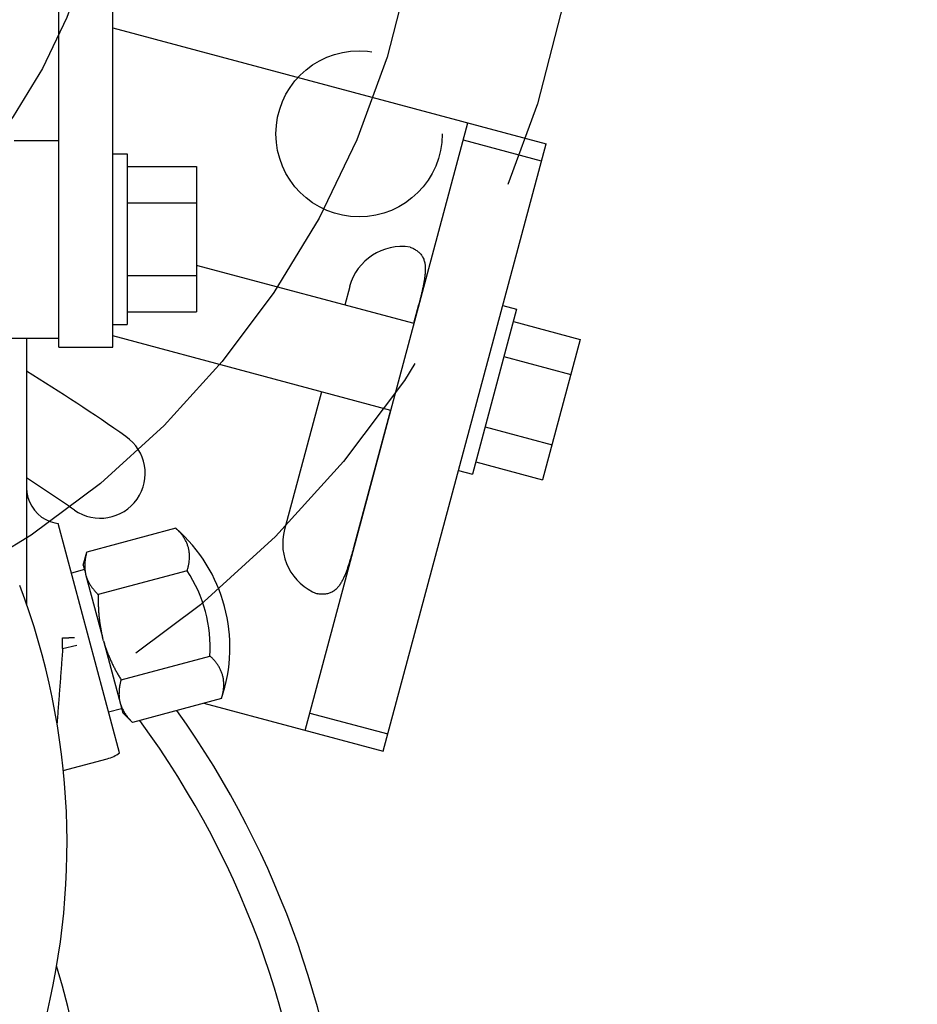
# Model space of a CAD drawing. Units: millimetres. Extents: x -418 to 0, y 0 to 296.
# Drawn here: x -320 to -313, y 158 to 165 of the extents above; entities that cross this region are included whole.
import ezdxf

# ---------------------------------------------------------------- set-up
doc = ezdxf.new("R2010")
doc.units = ezdxf.units.MM
doc.linetypes.add('CENTER', pattern=[12, 7.5, -1.5, 1.5, -1.5])
doc.linetypes.add('DASHED', pattern=[4.5, 3, -1.5])
doc.layers.add('VIEW0001', color=7, linetype='Continuous')
doc.styles.get("Standard").update_dxf_attribs({"font": 'ROMANS', "bigfont": 'EXTFONT'})
doc.dimstyles.new('ISO-25', dxfattribs={"dimtxt": 2.5, "dimasz": 2.5, "dimexe": 1.25, "dimexo": 0.625, "dimtad": 1, "dimtxsty": 'Standard', "dimcen": 2.5, "dimadec": 0, "dimazin": 0, "dimtfac": 1, "dimtmove": 0, "dimatfit": 3, "dimfxl": 1, "dimarcsym": 0})

# ---------------------------------------------------------------- blocks, each defined once
blk = doc.blocks.new('_OPEN30')
at = {"color": 0, "linetype": 'ByBlock', "lineweight": -2}
for p, q in [((-1, 0.267949), (0, 0)), ((0, 0), (-1, -0.267949)), ((0, 0), (-1, 0))]:
    blk.add_line(p, q, dxfattribs=at)
blk = doc.blocks.new('*D33')
at = {"color": 0, "lineweight": -2}
for p, q in [((-315.5299, 178.1011), (-299.6245, 178.1011)), ((-301.4105, 143.8877), (-301.4105, 175.1011))]:
    blk.add_line(p, q, dxfattribs=at)
at = {"layer": 'Defpoints', "color": 0}
for p in [(-315.5299, 178.1011), (-301.4105, 178.1011), (-307.8093, 140.8877)]:
    blk.add_point(p, dxfattribs=at)
at = {"color": 0, "lineweight": -2, "xscale": 3, "yscale": 3, "zscale": 3}
for p, rotation in [((-301.4105, 178.1011), 90), ((-301.4105, 140.8877), 270)]:
    blk.add_blockref('_OPEN30', p, dxfattribs=dict(at, rotation=rotation))
at = {"color": 0, "insert": (-303.8249, 159.4954), "char_height": 3.2, "attachment_point": 5, "rotation": 90}
blk.add_mtext('558', dxfattribs=at)

msp = doc.modelspace()

# ---------------------------------------------------------------- linework, layer by layer
at = {"layer": 'VIEW0001', "color": 120, "linetype": 'Continuous'}
for p, q in [((-319.4295, 162.9693), (-319.4295, 170.533)), ((-319.0296, 162.9693), (-319.0296, 170.533)), ((-319.0296, 165.339), (-315.8169, 164.4781)), ((-317.6041, 160.1262), (-316.3964, 164.6334)), ((-319.7628, 164.5025), (-319.4295, 164.5025)), ((-315.8514, 164.3494), (-316.4309, 164.5046)), ((-317.0246, 159.9709), (-315.8169, 164.4781)), ((-319.0296, 164.4025), (-318.9229, 164.4025)), ((-318.9229, 164.4025), (-318.9229, 163.136)), ((-318.9229, 164.308), (-318.4097, 164.308)), ((-318.4097, 164.308), (-318.4097, 163.2304)), ((-318.9229, 164.0386), (-318.4097, 164.0386)), ((-316.7957, 163.1434), (-318.4097, 163.5759)), ((-318.9229, 163.4998), (-318.4097, 163.4998)), ((-317.2738, 163.4193), (-317.3108, 163.2814)), ((-316.7623, 163.2822), (-316.7993, 163.1444)), ((-316.0355, 163.2503), (-316.3633, 162.0269)), ((-316.1385, 163.2779), (-316.0355, 163.2503)), ((-318.9229, 163.2304), (-318.4097, 163.2304)), ((-319.0296, 163.136), (-318.9229, 163.136)), ((-316.06, 163.159), (-315.5642, 163.0262)), ((-320.5628, 163.036), (-319.4295, 163.036)), ((-319.6695, 163.036), (-319.6695, 161.0522)), ((-316.9682, 162.4995), (-319.0296, 163.0519)), ((-315.5642, 163.0262), (-315.8431, 161.9853)), ((-319.4295, 162.9693), (-319.0296, 162.9693)), ((-316.1297, 162.8988), (-315.6339, 162.766)), ((-317.4833, 162.6375), (-317.7569, 161.6164)), ((-316.9718, 162.5005), (-317.2454, 161.4793)), ((-316.2691, 162.3784), (-315.7733, 162.2455)), ((-316.3389, 162.1181), (-315.8431, 161.9853)), ((-316.4663, 162.0545), (-316.3633, 162.0269)), ((-318.9802, 159.96), (-319.4359, 161.6608)), ((-318.5639, 161.6259), (-319.2233, 161.4492)), ((-319.2495, 161.3515), (-319.2233, 161.4492)), ((-319.2495, 161.3515), (-319.2385, 161.3107)), ((-319.2408, 161.3193), (-319.3374, 161.2934)), ((-319.2316, 161.2849), (-319.1065, 160.8177)), ((-318.4792, 161.3099), (-319.1386, 161.1332)), ((-319.4021, 160.7345), (-319.4029, 160.8121)), ((-319.099, 160.7898), (-319.1065, 160.8177)), ((-319.099, 160.7898), (-318.9562, 160.2569)), ((-319.4021, 160.7345), (-319.2979, 160.7594)), ((-318.9693, 160.5013), (-318.3099, 160.678)), ((-318.2252, 160.362), (-318.8846, 160.1853)), ((-318.3546, 160.3273), (-317.0246, 159.9709)), ((-319.0614, 160.2632), (-318.9648, 160.289)), ((-318.9562, 160.2569), (-318.8846, 160.1853)), ((-317.5696, 160.255), (-316.9901, 160.0997)), ((-319.3979, 159.8279), (-319.0717, 159.9153))]:
    msp.add_line(p, q, dxfattribs=at)
msp.add_lwpolyline([(-319.6695, 161.9247), (-319.6669, 161.8897), (-319.6595, 161.855), (-319.6477, 161.8213), (-319.6316, 161.7891), (-319.6113, 161.7591), (-319.5868, 161.7321), (-319.5585, 161.709), (-319.5272, 161.6901), (-319.4942, 161.6755), (-319.4604, 161.6654), (-319.4359, 161.6608)], dxfattribs=at)
at = {"layer": 'VIEW0001', "color": 7, "linetype": 'DASHED'}
for centre, radius in [((-323.3625, 167.1022), 7.8326), ((-323.3625, 167.1022), 4.3329), ((-317.2039, 164.5513), 0.6166)]:
    msp.add_circle(centre, radius, dxfattribs=at)
at = {"layer": 'VIEW0001', "color": 7, "linetype": 'CENTER'}
msp.add_circle((-323.3625, 167.1022), 6.666, dxfattribs=at)
at = {"layer": 'VIEW0001', "color": 120, "linetype": 'Continuous'}
for centre, radius, start, end in [((-316.8875, 163.3158), 0.4, 81.08516, 165), ((-327.5354, 150.0202), 14.9985, 55, 58.36794), ((-319.1238, 162.0332), 0.3333, 235, 55), ((-327.5354, 150.0202), 14.3319, 55, 56.71239), ((-319.3318, 160.7428), 1.1703, 341.00782, 48.99217), ((-317.3706, 161.5129), 0.4, 165, 248.91484), ((-318.9572, 161.3456), 0.2813, 185.34563, 186.15024), ((-319.3318, 160.7428), 1.0239, 356.36821, 33.63179), ((-324.769, 159.2859), 5.3995, 344.22287, 20.77713), ((-324.2024, 156.2529), 6.9326, 266.88781, 35.45983), ((-318.7033, 160.4094), 0.2842, 203.94158, 204.66963), ((-318.7002, 160.4109), 0.2877, 204.68745, 210.94333), ((-324.2024, 156.2529), 6.666, 260.88104, 36.31346), ((-319.1407, 160.1729), 0.2666, 285, 307.02431), ((-324.6703, 156.7699), 5.4661, 325.40233, 17.12783)]:
    msp.add_arc(centre, radius, start, end, dxfattribs=at)
for points, knots in [([(-316.8255, 163.7109), (-316.8212, 163.7092), (-316.8127, 163.7057), (-316.8001, 163.6999), (-316.7879, 163.6933), (-316.7762, 163.6858), (-316.7651, 163.6774), (-316.7548, 163.6681), (-316.7454, 163.6578), (-316.7373, 163.6465), (-316.7304, 163.6345), (-316.7248, 163.6218), (-316.7204, 163.6086), (-316.7172, 163.5952), (-316.715, 163.5815), (-316.7136, 163.5676), (-316.713, 163.5538), (-316.713, 163.5399), (-316.7135, 163.5261), (-316.7146, 163.5123), (-316.716, 163.4985), (-316.7177, 163.4848), (-316.7197, 163.4711), (-316.7219, 163.4574), (-316.7243, 163.4438), (-316.7269, 163.4302), (-316.7297, 163.4166), (-316.7325, 163.4031), (-316.7355, 163.3896), (-316.7386, 163.3761), (-316.7418, 163.3626), (-316.7451, 163.3492), (-316.7484, 163.3358), (-316.7518, 163.3224), (-316.7552, 163.309), (-316.7588, 163.2956), (-316.7611, 163.2867), (-316.7623, 163.2822)], [0, 0, 0, 0, 0.0138474, 0.0277066, 0.0415681, 0.0554489, 0.0693589, 0.083256, 0.0971197, 0.1109663, 0.1248118, 0.1386562, 0.1524994, 0.1663468, 0.1802204, 0.1941125, 0.2079901, 0.2218417, 0.235684, 0.2495255, 0.2633668, 0.2772044, 0.2910408, 0.3048778, 0.3187157, 0.3325534, 0.3463892, 0.3602237, 0.3740578, 0.3878919, 0.4017261, 0.4155601, 0.4293941, 0.443228, 0.4570619, 0.4708956, 0.4847292, 0.4847292, 0.4847292, 0.4847292]), ([(-318.4792, 161.3099), (-318.4765, 161.3177), (-318.4717, 161.3336), (-318.4662, 161.3579), (-318.4626, 161.3827), (-318.4609, 161.4077), (-318.4614, 161.4327), (-318.4641, 161.4575), (-318.4693, 161.4819), (-318.477, 161.5056), (-318.487, 161.5285), (-318.4991, 161.5504), (-318.5131, 161.5712), (-318.5286, 161.5909), (-318.5456, 161.6092), (-318.5577, 161.6205), (-318.5639, 161.6259)], [0, 0, 0, 0, 0.0247347, 0.0496833, 0.0747337, 0.0997943, 0.1248009, 0.1497253, 0.1745834, 0.1994416, 0.2243659, 0.2493726, 0.2744331, 0.2994836, 0.3244322, 0.3491669, 0.3491669, 0.3491669, 0.3491669]), ([(-319.2233, 161.4492), (-319.2241, 161.4462), (-319.2256, 161.4402), (-319.2278, 161.4311), (-319.2299, 161.422), (-319.2317, 161.4128), (-319.2334, 161.4035), (-319.2348, 161.3943), (-319.236, 161.3849), (-319.237, 161.3756), (-319.2378, 161.3662), (-319.2382, 161.3568), (-319.2384, 161.3475), (-319.2384, 161.3381), (-319.238, 161.3287), (-319.2375, 161.3225), (-319.2372, 161.3194)], [0, 0, 0, 0, 0.0093472, 0.0186936, 0.0280465, 0.0374139, 0.0467982, 0.0561934, 0.0655934, 0.0749933, 0.084389, 0.0937774, 0.1031565, 0.1125256, 0.1218853, 0.1312374, 0.1312374, 0.1312374, 0.1312374]), ([(-317.2454, 161.4793), (-317.2466, 161.4749), (-317.249, 161.466), (-317.2526, 161.4526), (-317.2564, 161.4393), (-317.2601, 161.426), (-317.264, 161.4127), (-317.2679, 161.3994), (-317.2718, 161.3862), (-317.2759, 161.373), (-317.2801, 161.3598), (-317.2843, 161.3466), (-317.2887, 161.3335), (-317.2933, 161.3204), (-317.298, 161.3074), (-317.3029, 161.2945), (-317.308, 161.2816), (-317.3134, 161.2689), (-317.3191, 161.2562), (-317.3251, 161.2438), (-317.3315, 161.2315), (-317.3385, 161.2195), (-317.3459, 161.2078), (-317.354, 161.1965), (-317.3628, 161.1858), (-317.3723, 161.1757), (-317.3827, 161.1665), (-317.3939, 161.1583), (-317.4059, 161.1513), (-317.4186, 161.1457), (-317.4318, 161.1414), (-317.4454, 161.1385), (-317.4592, 161.1368), (-317.4731, 161.1362), (-317.4869, 161.1365), (-317.5008, 161.1377), (-317.5099, 161.139), (-317.5145, 161.1397)], [0, 0, 0, 0, 0.0138336, 0.0276674, 0.0415012, 0.0553351, 0.0691691, 0.0830032, 0.0968373, 0.1106714, 0.1245055, 0.1383401, 0.1521759, 0.1660135, 0.1798515, 0.1936885, 0.2075248, 0.2213625, 0.2352037, 0.2490453, 0.2628875, 0.2767391, 0.2906167, 0.3045089, 0.3183824, 0.3322299, 0.3460731, 0.3599175, 0.3737629, 0.3876096, 0.4014733, 0.4153704, 0.4292804, 0.4431611, 0.4570227, 0.4708819, 0.4847292, 0.4847292, 0.4847292, 0.4847292]), ([(-319.2368, 161.3155), (-319.2367, 161.3146), (-319.2365, 161.3127), (-319.2362, 161.3099), (-319.2358, 161.3071), (-319.2354, 161.3043), (-319.2349, 161.3015), (-319.2345, 161.2987), (-319.234, 161.296), (-319.2334, 161.2932), (-319.2329, 161.2904), (-319.2323, 161.2877), (-319.2319, 161.2858), (-319.2316, 161.2849)], [0, 0, 0, 0, 0.0028196, 0.00564015, 0.00846138, 0.01128303, 0.01410487, 0.01692668, 0.01974827, 0.0225695, 0.02539021, 0.0282103, 0.03102969, 0.03102969, 0.03102969, 0.03102969]), ([(-319.2279, 161.271), (-319.2268, 161.2672), (-319.2243, 161.2597), (-319.2201, 161.2487), (-319.2153, 161.2379), (-319.2101, 161.2273), (-319.2044, 161.2169), (-319.1983, 161.2067), (-319.1919, 161.1968), (-319.1851, 161.187), (-319.178, 161.1775), (-319.1706, 161.1683), (-319.1629, 161.1592), (-319.155, 161.1503), (-319.1469, 161.1417), (-319.1414, 161.136), (-319.1386, 161.1332)], [0, 0, 0, 0, 0.0118011, 0.0236108, 0.0354277, 0.047247, 0.0590707, 0.0709051, 0.0827535, 0.0946162, 0.1064909, 0.1183726, 0.1302543, 0.1421269, 0.1539793, 0.165799, 0.165799, 0.165799, 0.165799]), ([(-319.1386, 161.1332), (-319.1388, 161.1236), (-319.139, 161.1044), (-319.1387, 161.0755), (-319.1379, 161.0465), (-319.1365, 161.0176), (-319.1344, 160.9887), (-319.1317, 160.9599), (-319.1282, 160.9311), (-319.124, 160.9025), (-319.119, 160.8741), (-319.1132, 160.8458), (-319.1088, 160.827), (-319.1065, 160.8177)], [0, 0, 0, 0, 0.0288638, 0.0577787, 0.0867268, 0.1156923, 0.1446611, 0.1736219, 0.2025654, 0.2314855, 0.2603786, 0.2892443, 0.3180856, 0.3180856, 0.3180856, 0.3180856]), ([(-319.4029, 160.8121), (-319.4014, 160.8121), (-319.3984, 160.812), (-319.3939, 160.812), (-319.3894, 160.8119), (-319.3849, 160.8119), (-319.3804, 160.812), (-319.3759, 160.8121), (-319.3715, 160.8124), (-319.367, 160.8128), (-319.3625, 160.8132), (-319.358, 160.8136), (-319.3536, 160.8141), (-319.3491, 160.8146), (-319.3446, 160.815), (-319.3401, 160.8153), (-319.3356, 160.8155), (-319.3312, 160.8155), (-319.3267, 160.8154), (-319.3222, 160.8151), (-319.3177, 160.8148), (-319.3147, 160.8145), (-319.3132, 160.8144)], [0, 0, 0, 0, 0.00449267, 0.00898633, 0.01347945, 0.01797081, 0.02246018, 0.02694897, 0.03143917, 0.03593178, 0.04042693, 0.04492406, 0.04942195, 0.05391851, 0.05841186, 0.06290143, 0.06738892, 0.07187835, 0.07637175, 0.08086852, 0.08536622, 0.08986099, 0.08986099, 0.08986099, 0.08986099]), ([(-319.099, 160.7898), (-319.0963, 160.7806), (-319.0908, 160.7622), (-319.0817, 160.7349), (-319.0718, 160.7078), (-319.0611, 160.681), (-319.0498, 160.6545), (-319.0378, 160.6282), (-319.0251, 160.6022), (-319.0119, 160.5765), (-318.9982, 160.5511), (-318.984, 160.526), (-318.9742, 160.5095), (-318.9693, 160.5013)], [0, 0, 0, 0, 0.0287679, 0.05756, 0.0863792, 0.1152252, 0.1440946, 0.1729809, 0.2018754, 0.2307664, 0.2596404, 0.2884814, 0.3172716, 0.3172716, 0.3172716, 0.3172716]), ([(-319.4021, 160.7345), (-319.4031, 160.7212), (-319.4051, 160.6946), (-319.4081, 160.6546), (-319.4111, 160.6147), (-319.4141, 160.5748), (-319.4171, 160.5348), (-319.4201, 160.4949), (-319.4231, 160.4549), (-319.4261, 160.415), (-319.4291, 160.3751), (-319.4322, 160.3351), (-319.4352, 160.2952), (-319.4382, 160.2553), (-319.4412, 160.2153), (-319.4432, 160.1887), (-319.4442, 160.1754)], [0, 0, 0, 0, 0.0400519, 0.0801037, 0.1201556, 0.1602075, 0.2002593, 0.2403112, 0.2803631, 0.3204149, 0.3604668, 0.4005186, 0.4405705, 0.4806224, 0.5206742, 0.5607261, 0.5607261, 0.5607261, 0.5607261]), ([(-318.2252, 160.362), (-318.2225, 160.3698), (-318.2177, 160.3856), (-318.2122, 160.4099), (-318.2086, 160.4347), (-318.2069, 160.4597), (-318.2074, 160.4848), (-318.2101, 160.5096), (-318.2153, 160.534), (-318.223, 160.5577), (-318.233, 160.5805), (-318.2451, 160.6024), (-318.2591, 160.6233), (-318.2746, 160.6429), (-318.2915, 160.6612), (-318.3037, 160.6725), (-318.3099, 160.678)], [0, 0, 0, 0, 0.0247347, 0.0496833, 0.0747337, 0.0997943, 0.124801, 0.1497253, 0.1745835, 0.1994416, 0.2243659, 0.2493725, 0.2744331, 0.2994835, 0.3244321, 0.3491668, 0.3491668, 0.3491668, 0.3491668]), ([(-318.9693, 160.5013), (-318.9703, 160.4975), (-318.9722, 160.4898), (-318.9749, 160.4784), (-318.9774, 160.4668), (-318.9795, 160.4551), (-318.9812, 160.4433), (-318.9826, 160.4315), (-318.9837, 160.4196), (-318.9843, 160.4077), (-318.9844, 160.3958), (-318.9841, 160.3839), (-318.9833, 160.372), (-318.982, 160.3602), (-318.9802, 160.3485), (-318.9785, 160.3408), (-318.9776, 160.337)], [0, 0, 0, 0, 0.0118045, 0.0236065, 0.0354245, 0.0472794, 0.0591784, 0.0711059, 0.083046, 0.0949853, 0.1069126, 0.1188199, 0.1307023, 0.1425584, 0.1543907, 0.1662062, 0.1662062, 0.1662062, 0.1662062]), ([(-318.9739, 160.323), (-318.9736, 160.3221), (-318.9731, 160.3203), (-318.9722, 160.3176), (-318.9713, 160.315), (-318.9704, 160.3123), (-318.9694, 160.3097), (-318.9684, 160.307), (-318.9674, 160.3044), (-318.9664, 160.3018), (-318.9653, 160.2992), (-318.9642, 160.2966), (-318.9634, 160.2949), (-318.9631, 160.294)], [0, 0, 0, 0, 0.00281281, 0.0056263, 0.00844041, 0.01125503, 0.01407004, 0.01688527, 0.01970054, 0.02251563, 0.02533031, 0.02814431, 0.03095735, 0.03095735, 0.03095735, 0.03095735]), ([(-318.9469, 160.263), (-318.9457, 160.2609), (-318.9432, 160.2569), (-318.9393, 160.2509), (-318.9353, 160.245), (-318.9312, 160.2392), (-318.927, 160.2335), (-318.9226, 160.2278), (-318.9182, 160.2222), (-318.9136, 160.2167), (-318.909, 160.2113), (-318.9042, 160.206), (-318.8994, 160.2007), (-318.8946, 160.1955), (-318.8896, 160.1903), (-318.8863, 160.187), (-318.8846, 160.1853)], [0, 0, 0, 0, 0.00712437, 0.01424981, 0.02137659, 0.0285045, 0.03563373, 0.04276472, 0.04989765, 0.05703236, 0.06416841, 0.0713051, 0.07844145, 0.08557625, 0.09270804, 0.09983517, 0.09983517, 0.09983517, 0.09983517])]:
    msp.add_open_spline(points, degree=3, knots=knots, dxfattribs=at)

# ---------------------------------------------------------------- dimensions: what is measured, and where the dimension line sits
at = {"layer": 'VIEW0001', "color": 7}
dim = msp.add_linear_dim(base=(-301.4105, 178.1011), p1=(-307.8093, 140.8877), p2=(-315.5299, 178.1011), angle=270, text='558', dimstyle='ISO-25', override={"dimtxt": 3.2, "dimasz": 3, "dimexe": 1.786, "dimexo": 0, "dimgap": 0.8, "dimtad": 1, "dimtih": 0, "dimtoh": 0, "dimdec": 0, "dimdsep": 46, "dimblk1": 'OPEN30', "dimblk2": 'OPEN30', "dimsah": 1, "dimse1": 1, "dimse2": 0, "dimtmove": 0}, dxfattribs=at)
dim.commit()
dim.dimension.update_dxf_attribs({"geometry": '*D33', "text_midpoint": (-301.4105, 159.4954), "dimtype": 160})

doc.saveas('drawing.dxf')
